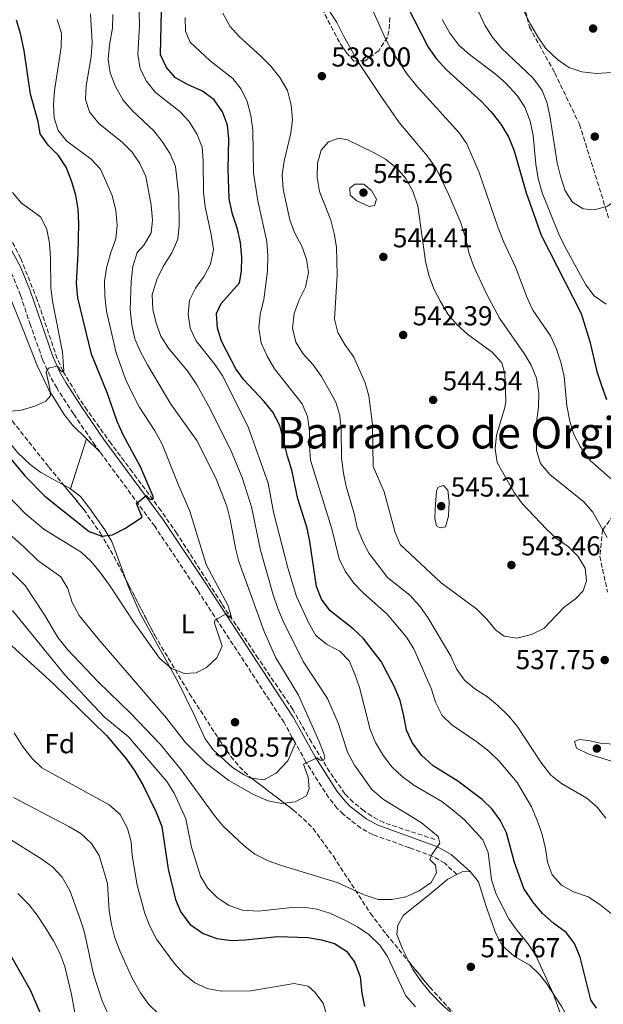
# Model space of a CAD drawing. Units: metres. Extents: x 576800 to 580245, y 4724231 to 4726583.
# Drawn here: x 577368 to 577581, y 4724428 to 4724788 of the extents above; entities that cross this region are included whole.
import ezdxf
from ezdxf.enums import TextEntityAlignment as Align

# ---------------------------------------------------------------- set-up
doc = ezdxf.new("R2010")
doc.units = ezdxf.units.M
doc.header["$MEASUREMENT"] = 0
doc.linetypes.add('DGN Style 3', pattern=[2.435890702152634, 1.739921930109024, -0.6959687720436097])
for name, color, linetype, lineweight in [('Barranco lineal', 142, 'DGN Style 3', 13), ('Camino', 7, 'DGN Style 3', 0), ('Cauce permanente', 151, 'Continuous', 13), ('Cota de punto acotado terreno', 7, 'Continuous', 0), ('Curva de nivel directora', 30, 'Continuous', 30), ('Curva de nivel intermedia', 30, 'Continuous', 0), ('Etiqueta de uso rústico', 92, 'Continuous', 0), ('Etiqueta de zona arbolada', 92, 'Continuous', 0), ('Línea de cambio de uso (parcela vista)', 92, 'Continuous', 0), ('Margen derecho', 7, 'Continuous', 0), ('Punto acotado terreno (símbolo)', 7, 'Continuous', 0), ('Senda', 7, 'DGN Style 3', 0), ('Texto de Área (paraje) menor', 7, 'Continuous', 0), ('Zona arbolada', 92, 'DGN Style 3', 0)]:
    doc.layers.add(name, color=color, linetype=linetype, lineweight=lineweight)
doc.styles.add('Style-Arial', font='arial.ttf')

# ---------------------------------------------------------------- blocks, each defined once
blk = doc.blocks.new('5PATER')
at = {"layer": 'Cauce permanente', "linetype": 'Continuous', "lineweight": 0}
h = blk.add_hatch(color=51, dxfattribs=at)
edge = h.paths.add_edge_path()
edge.add_ellipse((0, 0), major_axis=(-0.1095731443231308, -0.1110710700762829), ratio=0.9994222409660317, start_angle=0, end_angle=360)

msp = doc.modelspace()

# ---------------------------------------------------------------- linework, layer by layer
at = {"layer": 'Barranco lineal', "color": 142, "linetype": 'DGN Style 3', "lineweight": 13}
msp.add_polyline3d([(577519.5300000003, 4724487.99, 514.7700000000041), (577500.7999999998, 4724494.140000001, 512.279999999999), (577496.4199999999, 4724496.460000001, 512.0399999999936), (577493.6299999999, 4724498.49, 511.8999999999942), (577489.6799999997, 4724501.58, 511.5500000000029), (577486.6299999999, 4724504.710000001, 511.1999999999971), (577481.0499999998, 4724512.65, 510.2299999999959), (577474.4000000004, 4724523.560000001, 509.4900000000052), (577467.5899999999, 4724535.49, 508.9499999999971), (577464.79, 4724539.609999999, 508.6399999999995), (577454.9199999999, 4724554.189999999, 507.2400000000052), (577441.5700000003, 4724574.220000001, 504.570000000007), (577425.2199999997, 4724599.82, 501.6699999999983), (577419.3399999999, 4724608.230000001, 500.7200000000012), (577408.9500000002, 4724622.300000001, 499.570000000007), (577401.1200000001, 4724632.67, 497.9799999999959), (577392.4400000004, 4724644.869999999, 497.0299999999989), (577389.5099999999, 4724649.210000001, 496.4199999999983), (577383.4800000004, 4724659.230000001, 495.1000000000058), (577381.4199999999, 4724663.77, 494.6000000000058), (577374.1600000003, 4724685.220000001, 492.5800000000018), (577368.0800000001, 4724700.33, 491.3600000000006), (577364.2300000004, 4724707.99, 490.8300000000018)], dxfattribs=at)
at = {"layer": 'Camino', "color": 7, "linetype": 'DGN Style 3', "lineweight": 0}
for points in [[(577397.1299999983, 4724629.560000001, 498.4600000000065), (577395.359999998, 4724631.970000001, 498.2299999999959), (577387.3799999984, 4724643.590000001, 497.1199999999953), (577381.2600000007, 4724653.020000001, 495.7899999999936), (577378.8099999987, 4724657.34, 495.2700000000041), (577376.0899999985, 4724663.45, 494.6100000000007), (577371.6400000004, 4724676.000000001, 493.5599999999978), (577368.0300000006, 4724686.890000001, 492.3600000000006), (577364.4899999979, 4724695.600000001, 491.6900000000024)], [(577468.5399999978, 4724523.180000001, 509.7499999999999), (577464.3799999983, 4724530.700000001, 509.2500000000001), (577451.1000000011, 4724551.03, 507.5200000000041), (577432.7899999983, 4724579.01, 503.7599999999948), (577417.0700000006, 4724602.49, 501.1399999999995), (577397.1299999983, 4724629.560000001, 498.4600000000065)], [(577527.5300000008, 4724475.160000001, 517.2899999999936), (577523.1000000008, 4724479.33, 516.3200000000071), (577518.8599999984, 4724481.779999999, 515.529999999999), (577510.1900000004, 4724484.990000002, 514.2500000000001), (577496.8099999983, 4724489.75, 512.9100000000036), (577492.480000001, 4724492.170000001, 512.3999999999943), (577485.9799999989, 4724497.190000001, 511.5599999999978), (577483.8099999985, 4724499.37, 511.2700000000041), (577480.6799999992, 4724503.279999999, 511.0200000000041), (577472.36, 4724516.270000001, 510.2200000000012), (577468.5399999978, 4724523.180000001, 509.7499999999999)]]:
    msp.add_polyline3d(points, dxfattribs=at)
at = {"layer": 'Curva de nivel directora', "color": 30, "linetype": 'Continuous', "lineweight": 30, "flags": 128}
for points, elevation in [([(577504.4399999992, 4724802.49), (577517.0999999993, 4724777.529999999), (577519.9699999993, 4724773.439999999), (577523.7800000003, 4724769.32), (577536.5299999998, 4724757.699999999), (577539.9999999988, 4724754.100000001), (577543.5899999985, 4724749.470000002), (577546.4899999998, 4724744.570000002), (577548.4900000002, 4724739.699999999), (577552.9200000003, 4724724.33), (577558.4199999989, 4724708.910000003), (577572.9400000009, 4724680.189999999), (577576.1399999994, 4724670.050000001), (577578.739999999, 4724659.029999999), (577580.2499999999, 4724654.270000001), (577582.2699999983, 4724648.840000002)], 525.0000000000001), ([(577478.0899999987, 4724575.850000001), (577476.2600000004, 4724580.500000001), (577473.8499999986, 4724596.84), (577472.8000000003, 4724601.720000002), (577469.4199999984, 4724612.510000001), (577467.219999999, 4724623.01), (577465.6099999996, 4724628.07), (577462.8600000005, 4724639.300000002), (577460.2400000008, 4724644.160000001), (577457.1299999994, 4724648.080000001), (577449.6799999997, 4724655.970000002), (577446.729999999, 4724660.000000002), (577441.480000001, 4724670.100000001), (577439.999999999, 4724674.87), (577439.6700000004, 4724680.279999999), (577441.4099999993, 4724683.86), (577448.03, 4724691.480000002), (577448.8399999992, 4724695.7), (577448.8799999993, 4724700.860000002), (577448.4399999991, 4724706.180000001), (577447.3499999982, 4724711.060000002), (577445.54, 4724716.529999999), (577444.3199999996, 4724722.170000001), (577443.9199999995, 4724733.119999999), (577444.1499999998, 4724744.070000002), (577443.7499999997, 4724749.050000002), (577441.91, 4724753.890000001), (577438.7999999986, 4724758.310000001), (577434.5899999999, 4724761.470000003), (577429.259999999, 4724763.87), (577424.7399999994, 4724766.4), (577421.3799999999, 4724770.100000001), (577419.2299999996, 4724774.760000001), (577419.6099999996, 4724790.99)], 525.0000000000001), ([(577362.9500000001, 4724628.890000001), (577369.7800000008, 4724620.79), (577376.9299999989, 4724613.470000002), (577393.1099999994, 4724600.61), (577397.8099999999, 4724598.880000001), (577401.7100000003, 4724599.380000002), (577406.1499999994, 4724601.680000002), (577412.4599999993, 4724605.810000002), (577410.3799999984, 4724610.83), (577413.9999999994, 4724613.7), (577414.8499999987, 4724612.75), (577415.6299999988, 4724612.2), (577416.5000000005, 4724612.510000001), (577416.5799999988, 4724613.289999999), (577411.8600000005, 4724624.25), (577405.6299999986, 4724635.609999999), (577403.389999999, 4724640.700000001), (577399.8499999985, 4724651.020000001), (577393.9599999987, 4724665.400000002), (577388.980000001, 4724685.980000001), (577388.5299999994, 4724691.350000001), (577389.1599999998, 4724702.080000001), (577389.39, 4724713.109999999), (577389.1100000006, 4724718.430000001), (577388.1999999987, 4724723.440000001), (577386.6699999998, 4724728.760000001), (577384.7499999999, 4724733.78), (577381.9499999991, 4724737.930000002), (577378.0800000001, 4724741.800000001), (577375.2599999993, 4724745.939999999), (577374.459999999, 4724750.430000001), (577371.6899999996, 4724760.450000001), (577369.3499999995, 4724776.420000001), (577368.0199999994, 4724782.539999999), (577366.5599999998, 4724787.470000002)], 500.0000000000003), ([(577578.6299999994, 4724426.28), (577576.4700000002, 4724429.420000001), (577572.6599999992, 4724444.930000001), (577570.5, 4724449.95), (577567.5099999993, 4724453.970000002), (577563.0099999999, 4724457.250000001), (577558.839999999, 4724460.980000001), (577555.2699999996, 4724465.230000001), (577552.0199999996, 4724470.100000001), (577548.6399999999, 4724479.560000002), (577545.7399999987, 4724490.470000003), (577543.4199999986, 4724495.020000001), (577540.4999999994, 4724499.08), (577536.8499999995, 4724502.550000001), (577527.8799999995, 4724509.310000001), (577518.8299999994, 4724514.890000002), (577514.6399999984, 4724518.83), (577511.2299999997, 4724523.390000002), (577509.150000001, 4724527.940000001), (577508.2199999989, 4724533.180000001), (577506.7900000006, 4724538.75), (577504.7900000003, 4724543.760000001), (577499.8399999993, 4724553.03), (577493.3300000004, 4724561.52), (577489.6699999992, 4724564.920000002), (577481.1899999989, 4724571.609999999), (577478.0899999987, 4724575.850000001)], 525.0000000000003), ([(577353.5099999986, 4724568.940000001), (577380.1299999997, 4724544.890000002), (577399.3999999992, 4724525.990000002), (577406.7399999995, 4724517.380000002), (577409.8599999998, 4724512.92), (577412.8899999985, 4724507.760000002), (577417.5599999999, 4724498.020000001), (577419.6799999991, 4724492.7), (577421.9999999991, 4724477.119999999), (577424.659999999, 4724466.08), (577426.6699999984, 4724461.37), (577430.0799999993, 4724456.970000002), (577434.7499999986, 4724453.650000002), (577439.7399999998, 4724451.740000002), (577445.2099999991, 4724451.080000003), (577450.2099999993, 4724451.260000001), (577462.1200000006, 4724452.539999999), (577473.0599999996, 4724452.15), (577478.0599999996, 4724451.340000001), (577482.8699999999, 4724449.970000001), (577487.2100000004, 4724447.109999999), (577490.2500000005, 4724443.050000001), (577492.1599999992, 4724437.770000001), (577492.7999999984, 4724431.850000001), (577493.7500000006, 4724426.939999999)], 525.0000000000003), ([(577318.0199999984, 4724508.460000001), (577321.9500000001, 4724500.74), (577324.6300000001, 4724496.520000001), (577331.5599999991, 4724486.76), (577337.9699999996, 4724478.789999999), (577353.1100000008, 4724462.17), (577362.7800000003, 4724448.5), (577371.5399999998, 4724433.039999999), (577378.376044498, 4724417.166155792)], 550.0000000000005)]:
    msp.add_lwpolyline(points, dxfattribs=dict(at, elevation=elevation))
at = {"layer": 'Curva de nivel intermedia', "color": 30, "linetype": 'Continuous', "lineweight": 0, "flags": 128}
for points, elevation in [([(577549.4900000015, 4724795.890000001), (577554.5300000019, 4724785.999999999), (577557.1600000005, 4724781.37), (577560.0100000004, 4724777.269999999), (577564.2999999997, 4724773.109999998), (577568.5100000007, 4724770.189999999)], 510), ([(577568.5100000007, 4724770.189999999), (577573.2400000005, 4724768.59), (577578.6300000016, 4724768.01), (577584.1400000014, 4724768.289999999), (577589.1500000004, 4724769.109999999), (577593.9300000014, 4724771.199999999), (577597.3899999993, 4724774.609999998), (577599.3000000003, 4724779.220000001), (577600.9600000011, 4724794.460000001)], 510), ([(577479.2700000011, 4724517.92), (577478.9699999995, 4724519.399999999), (577477.0400000004, 4724524.029999999), (577469.6200000019, 4724540.720000002), (577461.3899999997, 4724554.359999998), (577457.1100000015, 4724563.949999999), (577447.9000000004, 4724589.600000001), (577446.6100000006, 4724594.429999998), (577444.6400000014, 4724604.949999999), (577443.4200000011, 4724609.8), (577439.6100000001, 4724619.849999999), (577432.4500000008, 4724633.869999998), (577422.9700000014, 4724647.130000002), (577414.4300000007, 4724661.460000001), (577411.7999999999, 4724666.41), (577409.8399999996, 4724670.999999999), (577408.6799999997, 4724675.980000001), (577408.1500000021, 4724681.649999999), (577408.520000001, 4724691.909999999), (577409.110000001, 4724697.470000001), (577410.6300000009, 4724702.550000001), (577413.2300000004, 4724705.349999999), (577415.7300000016, 4724709.679999999), (577416.2600000014, 4724714.319999998), (577415.8300000001, 4724719.88), (577413.8899999998, 4724730.329999999), (577411.620000001, 4724734.999999999), (577408.8300000017, 4724739.160000001), (577405.3300000014, 4724742.730000001), (577396.7000000012, 4724749.720000001), (577393.2100000001, 4724753.890000001), (577391.7500000005, 4724758.509999998), (577392.060000001, 4724763.499999999), (577393.8899999994, 4724774.060000001), (577394.2400000005, 4724779.460000001), (577393.5600000009, 4724789.749999999)], 510), ([(577453.7000000007, 4724482.570000002), (577458.5800000001, 4724480.230000001), (577463.75, 4724478.349999999), (577483.7900000006, 4724472.3), (577493.6100000021, 4724467.779999998), (577498.7700000008, 4724466.109999998), (577503.770000001, 4724466.050000001), (577508.9100000019, 4724467.029999999), (577513.8100000013, 4724469.17), (577518.1200000008, 4724472.24), (577520.1000000011, 4724475.749999999), (577519.7300000001, 4724478.639999999), (577517.7100000017, 4724480.689999999), (577518.350000001, 4724482.48), (577521.2700000001, 4724486.609999999), (577520.7400000005, 4724489.039999999), (577514.5500000012, 4724494.25), (577500.7199999999, 4724502.619999998), (577496.52, 4724506.259999999), (577490.150000002, 4724515.180000001), (577487.5999999995, 4724519.939999999), (577484.3200000004, 4724530.259999998), (577480.2700000004, 4724539.489999999), (577471.4200000011, 4724552.99), (577464.0000000005, 4724567.77), (577462.0900000016, 4724572.390000001), (577460.3500000003, 4724577.359999998), (577455.7999999995, 4724593.710000001), (577452.4600000001, 4724609.609999999), (577449.0899999995, 4724620.350000001), (577445.0900000007, 4724629.919999998), (577437.5200000001, 4724645.140000001), (577432.5100000012, 4724654.15), (577429.3100000003, 4724658.940000001), (577422.0999999996, 4724667.529999999), (577419.3200000013, 4724672.009999999), (577417.5800000001, 4724676.689999999), (577416.4100000011, 4724681.66), (577416.200000001, 4724687.119999999), (577418.0400000005, 4724692.970000001), (577420.420000001, 4724697.81), (577423.3500000014, 4724702.4), (577425.4900000005, 4724707.390000001), (577426.0700000017, 4724712.359999998), (577425.9199999997, 4724723.179999999), (577424.65, 4724733.91), (577422.7500000001, 4724738.539999999), (577419.86, 4724743.09), (577416.8100000012, 4724747.06), (577408.8300000017, 4724754.429999999), (577405.5900000005, 4724758.229999999), (577402.780000001, 4724763.23), (577400.860000001, 4724768.17), (577400.100000001, 4724773.12), (577400.6100000006, 4724778.380000002), (577401.67, 4724784.51), (577401.7300000004, 4724789.510000001)], 515.0000000000001), ([(577566.5000000013, 4724421.210000001), (577562.7199999995, 4724431.689999999), (577556.2400000017, 4724445.810000001), (577553.4600000012, 4724449.959999999), (577549.570000002, 4724454.689999999), (577546.6999999998, 4724458.779999999), (577541.920000001, 4724467.99), (577540.2300000011, 4724473.21), (577539.050000001, 4724483.230000001), (577537.0700000006, 4724487.819999999), (577530.2700000012, 4724495.269999999), (577526.0100000009, 4724498.800000001), (577522.0700000003, 4724501.880000001), (577511.8300000011, 4724507.8), (577507.5500000007, 4724511.039999999), (577503.8400000002, 4724514.390000001), (577500.6900000009, 4724518.600000001), (577497.7600000005, 4724523.430000001), (577495.8000000003, 4724528.159999999), (577491.9700000014, 4724543.52), (577490.2800000017, 4724548.459999999), (577488.2000000007, 4724553.24), (577484.7600000007, 4724556.869999998), (577479.8700000001, 4724559.32), (577476.03, 4724562.53), (577473.4100000005, 4724567.039999999), (577468.9800000003, 4724576.8), (577465.7100000002, 4724587.220000001), (577460.5, 4724607.679999999), (577458.5199999998, 4724618.230000001), (577451.3700000015, 4724638.42), (577441.9500000003, 4724657.330000001), (577439.200000001, 4724661.510000001), (577432.1, 4724670.369999998), (577429.9899999999, 4724674.899999999), (577429.3500000006, 4724680.050000002), (577429.82, 4724685.140000001), (577431.9900000005, 4724689.460000002), (577435.1500000008, 4724693.9), (577437.470000001, 4724698.310000001), (577438.5300000005, 4724703.579999999), (577437.7600000015, 4724709.06), (577435.5199999998, 4724719.209999999), (577434.9100000017, 4724724.520000001), (577434.7999999999, 4724735.98), (577434.4400000002, 4724740.980000001), (577432.6400000007, 4724745.640000001), (577429.6500000001, 4724750.399999999), (577426.2100000002, 4724754.029999999), (577417.360000001, 4724760.96), (577414.0300000006, 4724765.199999998), (577411.7700000008, 4724769.66), (577410.8800000013, 4724775.009999999), (577411.5000000005, 4724785.319999999), (577411.410000001, 4724790.319999999)], 520), ([(577447.9000000004, 4724781.550000001), (577444.57, 4724785.259999999), (577441.9300000002, 4724790.029999999)], 535), ([(577481.0400000013, 4724790.789999999), (577483.6699999999, 4724786.54), (577486.0700000006, 4724781.689999999), (577491.5600000002, 4724772.029999999), (577500.3100000009, 4724758.759999999), (577506.4900000012, 4724750.07), (577516.7100000004, 4724737.810000001), (577519.9300000013, 4724733.210000001), (577524.5800000004, 4724723.65), (577528.9800000016, 4724713.36), (577530.7899999998, 4724707.49), (577532.0100000004, 4724702.079999999), (577533.7000000001, 4724697.380000001), (577538.2500000009, 4724687.650000001), (577543.1200000013, 4724678.55), (577552.1, 4724665.659999999), (577554.7000000017, 4724661.390000001), (577556.6300000007, 4724656.539999999), (577557.5600000005, 4724651.000000001), (577557.3400000016, 4724646.01), (577556.6399999997, 4724640.569999999), (577556.6399999997, 4724630.130000001), (577558.1300000006, 4724625.37), (577561.5100000001, 4724621.34), (577573.9600000001, 4724611.4), (577577.2300000001, 4724607.609999999), (577582.4800000006, 4724598.359999999)], 535), ([(577496.8700000009, 4724790.960000001), (577501.4100000006, 4724780.609999999), (577503.7300000007, 4724776.180000001), (577509.4200000014, 4724767.76), (577512.8900000005, 4724763.350000001), (577528.4100000015, 4724746.329999999), (577531.2300000001, 4724742.199999998), (577535.7400000007, 4724731.809999999), (577542.6100000016, 4724711.599999999), (577544.7300000006, 4724706.34), (577549.1200000005, 4724696.970000001), (577553.2000000019, 4724685.95), (577555.3800000013, 4724681.449999998), (577561.7900000018, 4724672.13), (577563.9000000019, 4724667.599999999), (577565.52, 4724662.489999999), (577566.7500000016, 4724657.220000001), (577567.7100000005, 4724646.480000001), (577568.8600000016, 4724640.88), (577570.3100000002, 4724636.019999999), (577572.6200000012, 4724631.579999999), (577576.2700000012, 4724626.51), (577584.3600000005, 4724619.5)], 530.0000000000001), ([(577535.4500000002, 4724790.599999999), (577537.7600000014, 4724785.659999999), (577540.41, 4724781.41), (577543.9300000004, 4724777.199999999), (577555.4700000007, 4724766.3), (577558.7200000007, 4724761.74), (577560.5300000011, 4724757.08), (577561.7200000002, 4724751.760000001), (577564.2500000005, 4724735.31), (577565.490000001, 4724730.42), (577567.1600000006, 4724725.09), (577569.8499999996, 4724720.869999998), (577573.6900000018, 4724718.55), (577577.8300000014, 4724718.13), (577582.6100000002, 4724719.429999999), (577586.7099999995, 4724722.289999999), (577589.5400000016, 4724726.429999999), (577593.5200000001, 4724736.65), (577595.7500000009, 4724741.119999998), (577606.2600000007, 4724759.869999999), (577617.7699999998, 4724786.460000002), (577619.37, 4724791.689999999)], 515.0000000000001), ([(577402.9599999997, 4724665.859999998), (577399.4500000007, 4724681.12), (577398.8100000012, 4724686.71), (577398.7599999999, 4724691.949999999), (577399.4700000007, 4724696.9), (577401.1000000001, 4724702.57), (577402.9300000007, 4724707.570000002), (577403.370000001, 4724712.550000001), (577402.8700000005, 4724717.929999999), (577401.5400000005, 4724723.359999998), (577397.230000001, 4724732.949999999), (577393.8300000012, 4724736.609999998), (577384.940000002, 4724743.189999999), (577381.7900000004, 4724747.070000002), (577380.38, 4724751.749999999), (577380.1000000006, 4724756.74), (577380.4000000001, 4724761.749999999), (577382.9000000014, 4724777.539999999), (577383.0399999998, 4724782.539999999), (577381.4000000014, 4724787.720000001)], 505), ([(577525.7500000016, 4724529.859999998), (577522.1300000007, 4724533.32), (577519.7800000015, 4724538.189999999), (577518.2400000015, 4724542.970000001), (577511.8500000011, 4724557.720000001), (577509.0999999996, 4724561.890000001), (577502.060000001, 4724570.3), (577493.3700000006, 4724578.02), (577489.8900000005, 4724581.609999999), (577486.6900000019, 4724586.039999999), (577484.5500000007, 4724590.559999999), (577481.7900000003, 4724601.480000001), (577474.070000002, 4724626.640000001), (577473.6299999995, 4724631.689999999), (577473.6500000019, 4724637.27), (577472.9099999998, 4724642.59), (577471.0000000009, 4724647.220000001), (577460.9000000001, 4724659.960000002), (577458.1900000012, 4724664.67), (577456.0300000019, 4724669.529999998), (577455.2100000016, 4724674.929999998), (577455.7000000011, 4724679.91), (577456.9200000016, 4724685.4), (577458.380000001, 4724695.669999998), (577458.4300000003, 4724701.27), (577458.0700000004, 4724706.59), (577454.8200000004, 4724721.440000001), (577453.2300000013, 4724731.489999999), (577452.9500000018, 4724747.199999998), (577452.1900000018, 4724752.619999998), (577450.8999999999, 4724757.71), (577448.6600000003, 4724762.179999999), (577445.6500000019, 4724766.180000001), (577437.4000000017, 4724772.560000001), (577430.000000001, 4724779.430000001), (577428.3800000005, 4724783.429999999), (577428.1700000004, 4724788.429999999)], 530.0000000000001), ([(577522.170000001, 4724787.67), (577525.0099999997, 4724782.710000001), (577528.2800000019, 4724778.319999998), (577532.2200000003, 4724774.859999998), (577541.6000000014, 4724767.82), (577545.3699999999, 4724764.53), (577549.61, 4724759.859999998), (577552.3500000003, 4724755.689999999), (577554.4, 4724750.48), (577555.4999999999, 4724745.320000002), (577556.4000000005, 4724734.869999999), (577557.3100000002, 4724729.55), (577558.6800000004, 4724724.300000001), (577564.8400000005, 4724709.24), (577566.9800000018, 4724704.720000001), (577574.6600000019, 4724690.749999999), (577577.7900000013, 4724686.689999999), (577582.1000000006, 4724683.640000001)], 520), ([(577581.9700000009, 4724495.83), (577578.7900000003, 4724499.84), (577575.0199999996, 4724503.119999999), (577565.8600000021, 4724508.449999999), (577561.860000001, 4724511.449999999), (577558.5100000005, 4724515.849999998), (577549.6500000003, 4724529.359999999), (577546.4200000004, 4724533.180000001), (577542.5800000003, 4724536.91), (577538.7400000005, 4724540.109999998), (577534.1800000005, 4724543.07), (577530.2900000013, 4724546.220000001), (577527.4200000013, 4724550.319999999), (577525.3100000013, 4724555.029999998), (577516.9100000015, 4724569.15), (577514.0300000004, 4724573.23), (577510.3500000013, 4724577.32), (577502.1399999993, 4724583.789999999), (577495.4699999995, 4724592.52), (577493.1900000018, 4724596.960000001), (577491.1199999999, 4724602.01), (577490.0200000001, 4724607.100000001), (577487.1100000021, 4724616.970000001), (577486.0599999994, 4724621.859999998), (577485.3799999999, 4724627.34), (577485.2900000005, 4724637.939999999), (577484.7899999998, 4724642.920000001), (577483.3500000003, 4724647.829999999), (577478.0599999996, 4724657.149999999), (577474.9600000017, 4724661.470000001), (577471.3099999994, 4724665.489999999), (577468.7300000022, 4724669.759999998), (577467.4, 4724674.91), (577468.0500000005, 4724680.21), (577469.880000001, 4724685.279999999), (577472.2500000005, 4724689.88), (577473.300000001, 4724695.190000001), (577472.5499999999, 4724700.13), (577470.8199999998, 4724704.810000001), (577468.2400000005, 4724709.849999999), (577466.4400000012, 4724714.52), (577464.0400000006, 4724725.680000001), (577463.6800000007, 4724730.92), (577464.3700000015, 4724735.869999998), (577466.9100000005, 4724746.15), (577467.4900000017, 4724751.119999999), (577466.990000001, 4724756.439999999), (577465.6299999999, 4724761.779999998), (577462.8300000014, 4724766.449999998), (577459.4800000008, 4724770.599999999), (577456.0200000008, 4724774.210000001), (577447.9000000004, 4724781.550000001)], 535), ([(577549.5099999994, 4724561.54), (577544.9000000005, 4724562.269999999), (577541.6300000004, 4724564.640000001), (577538.5200000014, 4724568.560000001), (577534.7999999997, 4724572.220000001), (577521.8700000015, 4724581.819999999), (577506.8700000012, 4724595.83), (577505.0200000004, 4724600.15), (577500.9700000002, 4724615.109999998), (577496.9300000012, 4724624.310000001), (577496.6800000009, 4724639.699999999), (577495.4100000013, 4724650.109999998), (577494.0800000014, 4724654.930000001), (577489.8800000015, 4724664.220000001), (577486.6200000005, 4724668.859999999), (577483.9900000019, 4724673.33), (577482.7600000004, 4724678.189999999), (577483.8100000008, 4724694.300000001), (577483.5700000017, 4724704.539999997), (577482.7400000001, 4724709.470000001), (577481.4400000015, 4724714.300000001), (577477.3700000012, 4724724.84), (577476.4600000015, 4724729.930000001), (577476.6500000014, 4724735.17), (577477.9700000002, 4724739.99), (577480.61, 4724742.960000001), (577484.3800000007, 4724744.349999999), (577487.5800000015, 4724743.699999998), (577497.0900000001, 4724739.100000001), (577501.4500000008, 4724736.65), (577505.5800000015, 4724733.34), (577508.8800000006, 4724729.59), (577511.4700000011, 4724724.939999999), (577513.3100000006, 4724719.599999999), (577516.1200000005, 4724699.31), (577517.2500000013, 4724694.289999999), (577519.1900000015, 4724689.26), (577521.5499999997, 4724684.600000001), (577524.3900000005, 4724679.869999998), (577527.6100000015, 4724676.050000001), (577531.5900000001, 4724672.59), (577540.4900000005, 4724666.079999999), (577543.9800000018, 4724662.230000001), (577545.0500000003, 4724658.31), (577545.4200000013, 4724648.140000001), (577545.0500000003, 4724645.88), (577542.0100000004, 4724635.810000001), (577541.5900000002, 4724630.73), (577542.2400000006, 4724625.75), (577548.5199999993, 4724614.8), (577551.4500000018, 4724610.749999999), (577560.320000001, 4724601.429999999), (577563.9800000022, 4724597.970000001), (577568.2600000004, 4724595.039999999), (577571.820000001, 4724591.529999999), (577574.4699999997, 4724587.099999999), (577574.9800000016, 4724582.56), (577573.7099999997, 4724578.82), (577570.9500000015, 4724575.939999999), (577566.7899999997, 4724572.84), (577559.3100000008, 4724565.149999999), (577554.8700000016, 4724562.859999998), (577549.5099999994, 4724561.54)], 540.0000000000001), ([(577495.4699999995, 4724719.319999999), (577491.0300000004, 4724721.390000001), (577488.5400000004, 4724723.51), (577488.4800000001, 4724726.02), (577490.2100000001, 4724727.490000002), (577493.4900000013, 4724727.470000001), (577496.3700000002, 4724725.180000001), (577498.2300000021, 4724722.039999999), (577497.4299999997, 4724719.699999999), (577495.4699999995, 4724719.319999999)], 545), ([(577363.1700000013, 4724644.369999999), (577368.2600000009, 4724644.880000001), (577373.2000000007, 4724646.329999999), (577377.280000002, 4724648.180000001), (577378.9299999994, 4724650.130000001), (577378.7200000016, 4724652.789999999), (577377.4200000007, 4724658.819999999), (577378.2200000008, 4724660.300000001), (577381.3500000001, 4724660.980000001), (577382.0499999997, 4724660.67), (577382.5100000001, 4724659.57), (577383.2099999997, 4724658.940000001), (577383.9200000005, 4724659.32), (577383.3400000016, 4724666.130000001), (577379.7100000016, 4724684.720000001), (577379.1200000015, 4724689.740000002), (577379.0299999999, 4724700.420000001), (577378.67, 4724705.890000001), (577377.6900000012, 4724710.98), (577375.4500000014, 4724715.470000001), (577368.2899999999, 4724720.66), (577365.0500000011, 4724724.470000001)], 495), ([(577363.3500000001, 4724613.749999999), (577369.7600000006, 4724607.17), (577376.5100000009, 4724601.449999999), (577390.1400000011, 4724593), (577393.8200000002, 4724589.609999999), (577397.3099999992, 4724585.460000001), (577400.5700000004, 4724580.890000001), (577409.4100000005, 4724567.409999999), (577418.8699999999, 4724554.249999999), (577423.1800000014, 4724550.470000001), (577428.0200000006, 4724548.640000001), (577432.2400000007, 4724548.92), (577436.0100000014, 4724550.849999999), (577439.7900000011, 4724554.350000001), (577441.7699999993, 4724558.640000001), (577438.9300000005, 4724567.029999999), (577439.02, 4724568.199999998), (577443.2600000001, 4724570.519999999), (577443.6400000001, 4724569.890000001), (577444.6500000004, 4724569.099999999), (577445.2000000002, 4724569.099999999), (577443.9800000021, 4724573.410000001), (577435.940000002, 4724588.55), (577429.980000001, 4724607.989999999), (577425.5000000016, 4724618.11), (577419.850000001, 4724632.429999999), (577417.0999999995, 4724637.349999998), (577411.4199999999, 4724646.11), (577409.1, 4724650.649999999), (577406.430000001, 4724656.24), (577402.9599999997, 4724665.859999998)], 505), ([(577522.6500000015, 4724617.320000002), (577520.6900000012, 4724616.78), (577520.1400000014, 4724615.300000001), (577519.6200000006, 4724608.730000001), (577519.52, 4724605.289999999), (577520.1300000002, 4724602.630000001), (577521.4600000002, 4724601.84), (577523.4100000014, 4724602.300000001), (577524.5300000013, 4724606.119999998), (577524.7200000013, 4724611.279999999), (577524.280000001, 4724615.66), (577522.6500000015, 4724617.320000002)], 545), ([(577362.5900000002, 4724600.869999997), (577369.3800000007, 4724594.770000001), (577374.3899999997, 4724589.929999999), (577382.8000000007, 4724584.01), (577385.3700000012, 4724579.720000001), (577386.8799999999, 4724574.56), (577389.4900000006, 4724569.84), (577396.3800000016, 4724561.359999998), (577421.4400000003, 4724532.319999999), (577428.2400000019, 4724523.58), (577435.9800000001, 4724515.789999999), (577444.180000001, 4724509.529999999), (577453.1799999998, 4724504.410000001), (577458.5199999998, 4724502.17), (577463.5199999998, 4724501.119999998), (577468.4800000018, 4724501.710000001), (577472.6100000002, 4724503.960000002), (577473.5600000002, 4724506.529999999), (577473.2000000003, 4724510.759999999), (577471.4300000002, 4724515.54), (577476.4500000003, 4724517.859999999), (577477.6200000015, 4724516.99), (577478.7900000005, 4724516.82), (577479.2700000011, 4724517.92)], 510), ([(577362.2500000005, 4724588.09), (577369.7600000006, 4724580.82), (577376.5800000002, 4724570.449999999), (577381.7600000014, 4724561.73), (577385.2599999994, 4724557.42), (577396.3600000015, 4724545.609999999), (577408.4800000007, 4724533.88), (577419.1900000017, 4724522.739999999), (577426.8099999991, 4724513.499999999), (577438.7699999998, 4724496.909999999), (577442.0500000009, 4724493.019999998), (577449.7800000003, 4724485.67), (577453.7000000007, 4724482.570000002)], 515.0000000000001), ([(577365.1400000005, 4724571.720000001), (577384.22, 4724548.130000001), (577398.5800000011, 4724532.82), (577407.4600000015, 4724525.449999998), (577421.5099999995, 4724509.17), (577424.1400000004, 4724504.86), (577428.47, 4724495.49), (577430.4900000005, 4724485.17), (577433.8800000013, 4724474.600000001), (577436.4299999994, 4724470.310000001), (577440.0100000001, 4724466.640000001), (577444.2500000002, 4724463.829999999), (577449.2000000012, 4724462.17), (577454.900000001, 4724461.84), (577466.1799999997, 4724463.050000001), (577471.3400000007, 4724463.25), (577476.3400000008, 4724462.519999999), (577481.1300000009, 4724461.07), (577486.6400000005, 4724458.539999999), (577491.2400000005, 4724456.01), (577495.38, 4724453.209999999), (577499.3300000018, 4724449.380000001), (577502.2000000018, 4724445.220000001), (577508.9100000019, 4724430.789999999), (577512.400000001, 4724426.77)], 520), ([(577365.7100000004, 4724526.92), (577368.8100000006, 4724522.050000001), (577372.2199999995, 4724517.649999999), (577375.8700000016, 4724514.21), (577400.3899999993, 4724500.609999998), (577404.4700000008, 4724497.100000001), (577407.0800000015, 4724491.960000001), (577408.4600000005, 4724487.109999998), (577408.9000000008, 4724482.079999999), (577410.7100000014, 4724471.25), (577413.4600000007, 4724460.909999999), (577415.3499999995, 4724456.279999998), (577417.7600000012, 4724451.600000001), (577424.2099999996, 4724442.8), (577427.8600000021, 4724438.759999999), (577431.7500000012, 4724435.609999999), (577436.3199999998, 4724433.569999999), (577441.3400000001, 4724432.59), (577452.2200000009, 4724432.659999999), (577468.0400000016, 4724435.369999998), (577473.1900000013, 4724434.4), (577475.6800000013, 4724432.189999999), (577478.6699999998, 4724428.189999999), (577480.1200000005, 4724423.130000001)], 530.0000000000001), ([(577615.3199999998, 4724426.460000001), (577606.4100000004, 4724432.659999999), (577598.1300000013, 4724439.529999998), (577594.6600000003, 4724443.140000001), (577590.6300000001, 4724452.789999999), (577587.9700000002, 4724457.029999999), (577584.0800000011, 4724460.809999999), (577579.8299999996, 4724464.279999998), (577575.6100000018, 4724466.969999999), (577570.2400000007, 4724468.88), (577565.8399999996, 4724471.25), (577562.3500000006, 4724475.029999999), (577560.690000002, 4724479.739999998), (577559.9900000002, 4724484.689999999), (577558.7899999999, 4724489.769999998), (577557.0800000001, 4724494.71), (577554.8, 4724499.88), (577549.5600000009, 4724508.850000001), (577542.8900000011, 4724516.74), (577539.2900000003, 4724520.260000001), (577534.8600000001, 4724523.699999998), (577525.7500000016, 4724529.859999998)], 530.0000000000001), ([(577585.6700000003, 4724516.109999999), (577575.7400000015, 4724519.21), (577571.2399999999, 4724521.369999999), (577570.6100000017, 4724523.779999998), (577572.2600000014, 4724524.55), (577575.7000000012, 4724524.220000001), (577580.6200000009, 4724523.01), (577585.6100000021, 4724522.819999999)], 540.0000000000001), ([(577365.400000002, 4724503.359999998), (577385.74, 4724492.789999999), (577390.0200000004, 4724490.210000001), (577394.0100000001, 4724486.480000001), (577396.8100000008, 4724482.079999999), (577399.8300000007, 4724471.939999998), (577400.3899999993, 4724461.88)], 535), ([(577361.79, 4724489.509999999), (577375.8499999993, 4724480.850000001), (577379.9000000017, 4724477.850000001), (577383.2800000012, 4724474.180000001), (577386.0199999993, 4724469.289999999), (577389.6300000014, 4724459.649999999), (577391.2400000007, 4724454.470000001), (577394.740000001, 4724438.73), (577397.8800000014, 4724429.009999999), (577402.2699999991, 4724419.289999999), (577403.6067177367, 4724417.166155792)], 540.0000000000001), ([(577367.1000000008, 4724468.259999999), (577371.0599999992, 4724464.249999999), (577374.1200000015, 4724460.289999999), (577376.900000002, 4724456.050000001), (577380.1200000007, 4724450.890000001), (577382.3700000015, 4724446.42), (577384.1700000009, 4724441.570000002), (577386.7000000011, 4724431.279999998), (577389.2148955119, 4724417.166155792)], 545), ([(577400.3899999993, 4724461.88), (577401.2800000012, 4724456.96), (577402.5199999994, 4724452.019999998), (577404.2899999997, 4724447.329999999), (577408.7100000009, 4724437.480000001), (577411.9299999997, 4724431.929999998), (577414.88, 4724427.679999999), (577418.5099999999, 4724424.26), (577423.280000002, 4724421.220000001), (577427.9800000004, 4724419.519999999), (577433.9000000014, 4724418.169999998), (577438.8900000004, 4724417.960000001), (577455.0300000006, 4724420.539999999), (577460.1800000004, 4724419.720000001), (577464.8899999999, 4724418.039999999), (577465.9402413304, 4724417.166155792)], 535)]:
    msp.add_lwpolyline(points, dxfattribs=dict(at, elevation=elevation))
at = {"layer": 'Línea de cambio de uso (parcela vista)', "color": 92, "linetype": 'Continuous', "lineweight": 0, "extrusion": (0.01815254156343908, 0.05599337270103484, 0.9982661105378419), "elevation": 275526.145450903, "flags": 128}
msp.add_lwpolyline([(907779.180799843, -4664287.103766186), (907779.1807998433, -4664267.906425226)], dxfattribs=at)
at = {"layer": 'Línea de cambio de uso (parcela vista)', "color": 92, "linetype": 'Continuous', "lineweight": 0, "extrusion": (-0.08256510547844766, 0.0799070738930001, 0.993376999380996), "elevation": 330353.6271256812, "flags": 128}
msp.add_lwpolyline([(-3796567.043083485, -2851753.329567174), (-3796567.043083485, -2851746.367024537)], dxfattribs=at)
at = {"layer": 'Línea de cambio de uso (parcela vista)', "color": 92, "linetype": 'Continuous', "lineweight": 0, "extrusion": (0.06006999927912269, 0.1597017453286012, 0.9853359567810386), "elevation": 789704.5109088373, "flags": 128}
msp.add_lwpolyline([(1122916.128046683, -4557499.199742323), (1122916.502693794, -4557499.316958115), (1122918.959479274, -4557499.670949806)], dxfattribs=at)
at = {"layer": 'Línea de cambio de uso (parcela vista)', "color": 92, "linetype": 'Continuous', "lineweight": 0, "extrusion": (-0.01367561409342937, 0.08973566523049689, 0.995871722645446), "elevation": 416571.0322023541, "flags": 128}
msp.add_lwpolyline([(-1282721.838252336, -4564569.762174117), (-1282723.890855786, -4564570.423172664), (-1282726.790899482, -4564570.202839815)], dxfattribs=at)
at = {"layer": 'Línea de cambio de uso (parcela vista)', "color": 92, "linetype": 'Continuous', "lineweight": 0}
for points in [[(577352.0328000002, 4724659.922700001, 493.5941000000021), (577348.3300000001, 4724667.24, 492.6100000000006), (577338.8700000001, 4724686.789999999, 491.2200000000012), (577334.9900000002, 4724696.66, 490.6100000000006), (577330.54, 4724709.67, 489.5899999999965), (577319.5099999999, 4724733.289999999, 487.6600000000035), (577315.4100000003, 4724740.27, 487.4799999999959), (577313.5599999996, 4724744.66, 487.1000000000058), (577315.2199999997, 4724747.550000001, 486.7899999999936), (577318.75, 4724748.699999999, 486.5899999999965), (577323.1100000005, 4724746.279999999, 486.5099999999948), (577327.1600000003, 4724741.980000001, 486.5399999999936), (577329.9500000002, 4724738.539999999, 486.6600000000035), (577339.79, 4724725.25, 487.6100000000006), (577348.6399999997, 4724714.480000001, 488.179999999993), (577353.8200000003, 4724705.970000001, 489.0299999999989), (577361.04, 4724693.050000001, 490.3300000000018), (577363.2199999997, 4724688.58, 490.7799999999989), (577369.1799999997, 4724673.680000001, 492.5599999999977), (577374.0999999996, 4724661.210000001, 493.6300000000047), (577378.3899999997, 4724652.289999999, 495.0599999999977), (577383.9299999997, 4724643.289999999, 496.320000000007), (577387.0099999999, 4724639.359999999, 496.820000000007), (577392.1600000003, 4724634.369999999, 497.6600000000035)], [(577383.7632999998, 4724617.5714, 498.709600000002), (577375.4900000002, 4724622.100000001, 498.4799999999959), (577371.5, 4724625.060000001, 498.1300000000047), (577367.0899999999, 4724629.350000001, 497.5599999999977), (577363.8799999999, 4724633.220000001, 497.070000000007), (577361.3600000005, 4724637.49, 496.570000000007), (577358.29, 4724646.609999999, 495.5099999999948), (577354.2000000002, 4724655.640000001, 494.1699999999983), (577352.0328000002, 4724659.922700001, 493.5941000000021)], [(577406.5462999997, 4724583.001300001, 502.1766000000061), (577401.3700000001, 4724596.9, 500.5800000000018), (577398.8799999999, 4724601.189999999, 500.0599999999977), (577393.2800000003, 4724609.09, 499.2299999999959), (577389.9000000004, 4724613.32, 498.9600000000065), (577386.25, 4724616.140000001, 498.7899999999936)], [(577452.5210999995, 4724510.388900001, 509.4775999999983), (577452.1299999999, 4724510.439999999, 509.4799999999959), (577449.7699999996, 4724511.57, 509.5), (577445.5599999996, 4724514.32, 509.5), (577438.4100000003, 4724520.789999999, 509.4199999999983), (577435.4800000004, 4724524.77, 509.0399999999936), (577431.4199999999, 4724533.82, 507.4900000000052), (577425.5199999996, 4724545.75, 505.320000000007), (577411.6399999997, 4724570.859999999, 503.3699999999953), (577407.5300000003, 4724580.359999999, 502.4799999999959), (577406.5462999997, 4724583.001300001, 502.1766000000061)], [(577468.54, 4724523.180000001, 509.75), (577465.7599999999, 4724516.710000001, 509.679999999993), (577461.5099999999, 4724512.199999999, 509.4499999999971), (577457.0300000003, 4724509.800000001, 509.4499999999971), (577452.5210999995, 4724510.388900001, 509.4775999999983)], [(577532.3600000005, 4724476.34, 517.25), (577535.4600000001, 4724472.480000001, 517.279999999999), (577538.29, 4724463.470000001, 517.3800000000047), (577541.75, 4724453.59, 517.8699999999953), (577544.1299999999, 4724449.210000001, 518.0899999999965), (577548.6600000003, 4724445.26, 518.429999999993), (577554.2699999996, 4724442.01, 518.7599999999948), (577557.8300000001, 4724438.51, 519.1199999999953), (577560.4000000004, 4724435.17, 519.429999999993), (577565.8799999999, 4724426.82, 519.9900000000052), (577570.8499999996, 4724418.130000001, 520.8699999999953), (577571.7526000004, 4724417.166200001, 520.957899999994)], [(577510.1626000004, 4724443.110900001, 518.2875000000058), (577507.6900000004, 4724448.029999999, 518.0200000000041), (577505.6100000005, 4724453.199999999, 517.8899999999994), (577505.9500000002, 4724456.640000001, 517.6900000000023), (577508.0099999999, 4724460.300000001, 517.6900000000023), (577516.9699999997, 4724467.359999999, 517.6900000000023), (577524.2000000002, 4724473.5, 517.4100000000036), (577527.5300000003, 4724475.16, 517.2899999999936)], [(577530.3794, 4724420.498000001, 519.1745999999986), (577530.0800000001, 4724420.720000001, 519.1499999999943), (577522.4600000001, 4724427.27, 518.779999999999), (577517.8300000001, 4724432.09, 518.6900000000023), (577514.5999999996, 4724435.92, 518.5800000000017), (577511.4800000004, 4724440.49, 518.429999999993), (577510.1626000004, 4724443.110900001, 518.2875000000058)]]:
    msp.add_polyline3d(points, dxfattribs=at)
at = {"layer": 'Margen derecho', "color": 7, "linetype": 'Continuous', "lineweight": 0}
msp.add_polyline3d([(577532.3599999989, 4724476.340000002, 517.2500000000001), (577525.4200000009, 4724482.45, 516.3200000000071), (577520.5100000004, 4724485.290000001, 515.529999999999), (577511.5100000014, 4724488.630000004, 514.2500000000001), (577498.4099999988, 4724493.279999999, 512.9100000000036), (577494.6200000001, 4724495.410000003, 512.3999999999943), (577488.5399999982, 4724500.100000001, 511.5599999999978), (577486.6999999986, 4724501.95, 511.2700000000041), (577483.8299999987, 4724505.540000002, 511.0200000000041), (577475.6900000003, 4724518.250000001, 510.2200000000012), (577467.6999999996, 4724532.699999999, 509.2500000000001), (577454.3399999999, 4724553.150000001, 507.5200000000041), (577436.0199999983, 4724581.140000002, 503.7599999999948), (577420.2399999978, 4724604.720000002, 501.1399999999995), (577398.5100000018, 4724634.210000002, 498.2299999999959), (577390.6000000016, 4724645.740000002, 497.1199999999953), (577384.5699999987, 4724655.03, 495.7899999999936), (577382.2699999987, 4724659.09, 495.2700000000041), (577379.6900000017, 4724664.890000002, 494.6100000000007), (577371.6600000005, 4724688.230000002, 492.3600000000006), (577367.9899999981, 4724697.250000001, 491.6900000000024), (577357.1799999988, 4724717.15, 490.1499999999943)], dxfattribs=at)
at = {"layer": 'Senda', "color": 7, "linetype": 'DGN Style 3', "lineweight": 0}
for points in [[(577551.5599999991, 4724795.470000002, 509.3399999999965), (577554.0699999993, 4724784.91, 510.350000000006), (577563.3299999973, 4724768.24, 511.8200000000071), (577572.3399999996, 4724749.449999999, 512.6300000000047), (577583.0799999974, 4724715.11, 516.4900000000054)], [(577589.1099999979, 4724612.420000002, 530.3099999999978), (577580.8500000011, 4724601.150000001, 535.0099999999948), (577579.8500000021, 4724591.529999999, 537.0800000000019), (577582.6000000013, 4724578.380000002, 537.0800000000019)]]:
    msp.add_polyline3d(points, dxfattribs=at)
at = {"layer": 'Zona arbolada', "color": 92, "linetype": 'DGN Style 3', "lineweight": 0}
for points in [[(577503.0999999996, 4724788.369999999, 540.2599999999948), (577502.6900000004, 4724783.49, 540.7599999999948), (577502.1699999999, 4724781.189999999, 540.8300000000017), (577499.0199999996, 4724776.27, 540.8300000000017), (577494.0599999996, 4724772.619999999, 540.8300000000017), (577489.9199999999, 4724772.5, 540.8300000000017), (577487.1900000004, 4724775.470000001, 540.8300000000017), (577484.6299999999, 4724779.369999999, 540.8300000000017), (577477.1600000003, 4724793.630000001, 540.8300000000017)], [(577503.0999999996, 4724788.369999999, 540.2599999999948), (577502.6900000004, 4724783.49, 540.7599999999948), (577502.1699999999, 4724781.189999999, 540.8300000000017), (577499.0199999996, 4724776.27, 540.8300000000017), (577494.0599999996, 4724772.619999999, 540.8300000000017), (577489.9199999999, 4724772.5, 540.8300000000017), (577487.1900000004, 4724775.470000001, 540.8300000000017), (577484.6299999999, 4724779.369999999, 540.8300000000017), (577477.1600000003, 4724793.630000001, 540.8300000000017)], [(577352.0328000002, 4724659.922700001, 503.6159999999945), (577353.5700000003, 4724657.210000001, 503.9400000000023), (577359.0499999998, 4724648.91, 504.8800000000047), (577365.04, 4724640.939999999, 505.7200000000012), (577378.3899999997, 4724624.07, 507.1699999999983), (577383.7632999998, 4724617.5714, 507.4060000000027)], [(577365.04, 4724640.939999999, 505.7200000000012), (577378.3899999997, 4724624.07, 507.1699999999983), (577391.1399999997, 4724608.65, 507.7299999999959), (577397.2599999999, 4724599.92, 508.3800000000047), (577402.25, 4724591.310000001, 509.0899999999965), (577417.0800000001, 4724562.630000001, 511.6199999999953), (577429.8300000001, 4724541.220000001, 513.8399999999965), (577440.6600000003, 4724524.5, 515.6199999999953), (577444.9500000002, 4724518.34, 516.2400000000052), (577448.0999999996, 4724514.5, 516.6000000000058), (577451.6699999999, 4724511.039999999, 516.9199999999983), (577467.7100000001, 4724498.77, 518.0099999999948), (577471.5300000003, 4724495.529999999, 518.3300000000017), (577475.0099999999, 4724492, 518.6900000000023), (577482.4000000004, 4724481.84, 519.7599999999948), (577495.9800000004, 4724460.92, 521.8999999999943), (577501.75, 4724453.380000001, 522.7100000000064), (577517.6100000005, 4724434.02, 524.8500000000058), (577524.2999999998, 4724426.730000001, 525.5500000000029)], [(577383.7632999998, 4724617.5714, 507.4060000000027), (577391.1399999997, 4724608.65, 507.7299999999959), (577397.2599999999, 4724599.92, 508.3800000000047), (577402.25, 4724591.310000001, 509.0899999999965), (577406.5462999997, 4724583.001300001, 509.8228999999993)], [(577406.5462999997, 4724583.001300001, 509.8228999999993), (577417.0800000001, 4724562.630000001, 511.6199999999953), (577429.8300000001, 4724541.220000001, 513.8399999999965), (577440.6600000003, 4724524.5, 515.6199999999953), (577444.9500000002, 4724518.34, 516.2400000000052), (577448.0999999996, 4724514.5, 516.6000000000058), (577451.6699999999, 4724511.039999999, 516.9199999999983), (577452.5210999995, 4724510.388900001, 516.9777999999933)], [(577452.5210999995, 4724510.388900001, 516.9777999999933), (577467.7100000001, 4724498.77, 518.0099999999948), (577471.5300000003, 4724495.529999999, 518.3300000000017), (577475.0099999999, 4724492, 518.6900000000023), (577482.4000000004, 4724481.84, 519.7599999999948), (577495.9800000004, 4724460.92, 521.8999999999943), (577501.75, 4724453.380000001, 522.7100000000064), (577510.1626000004, 4724443.110900001, 523.845100000006)], [(577510.1626000004, 4724443.110900001, 523.845100000006), (577517.6100000005, 4724434.02, 524.8500000000058), (577524.2999999998, 4724426.730000001, 525.5500000000029), (577530.3794, 4724420.498000001, 526.0120000000024)]]:
    msp.add_polyline3d(points, dxfattribs=at)

# ---------------------------------------------------------------- block references
at = {"layer": 'Punto acotado terreno (símbolo)', "color": 7, "linetype": 'Continuous', "lineweight": 0, "xscale": 10, "yscale": 10, "zscale": 10}
for p in [(577577.3700000009, 4724784.4, 506.7200000000016), (577478.1900000015, 4724766.990000002, 538.0000000000005), (577577.9799999989, 4724744.9, 511.8000000000034), (577493.3999999975, 4724724.42, 545.2599999999948), (577500.6700000007, 4724700.91, 544.4100000000036), (577507.9200000018, 4724672.390000002, 542.39), (577518.8699999995, 4724648.630000002, 544.539999999994), (577521.8200000001, 4724609.810000001, 545.1999999999971), (577547.4899999988, 4724588.300000002, 543.460000000007), (577581.6, 4724553.58, 537.7500000000005), (577446.4400000008, 4724530.830000001, 508.570000000007), (577578.73, 4724521.220000002, 540.2299999999959), (577532.6700000018, 4724441.420000001, 517.6699999999983)]:
    msp.add_blockref('5PATER', p, dxfattribs=at)

# ---------------------------------------------------------------- texts
at = {"layer": 'Cota de punto acotado terreno', "color": 7, "linetype": 'Continuous', "lineweight": 0, "style": 'Style-Arial'}
for s, p in [('538.00', (577481.6900000023, 4724770.49, 538)), ('545.26', (577496.8999999983, 4724727.92, 545.2599999999948)), ('544.41', (577504.1700000016, 4724704.409999999, 544.4100000000036)), ('542.39', (577511.4200000024, 4724675.890000001, 542.3899999999994)), ('544.54', (577522.3700000005, 4724652.130000001, 544.5399999999936)), ('545.21', (577525.3200000008, 4724613.310000001, 545.1999999999971)), ('543.46', (577550.9899999974, 4724591.800000001, 543.4600000000064)), ('537.75', (577549.0599999983, 4724550.230000001, 537.75)), ('508.57', (577439.0000000002, 4724518.270000001, 508.570000000007)), ('517.67', (577536.1700000026, 4724444.920000001, 517.6699999999983))]:
    msp.add_text(s, height=7.000000000000002, dxfattribs=at).set_placement(p)
at = {"layer": 'Etiqueta de uso rústico', "color": 92, "linetype": 'Continuous', "lineweight": 0, "style": 'Style-Arial'}
msp.add_text('L', height=7.000000000000002, dxfattribs=at).set_placement((577429.1214203796, 4724566.830010001, 504.0800000000018), align=Align.MIDDLE_CENTER)
at = {"layer": 'Etiqueta de zona arbolada', "color": 92, "linetype": 'Continuous', "lineweight": 0, "style": 'Style-Arial'}
msp.add_text('Fd', height=7.000000000000002, dxfattribs=at).set_placement((577382.3774413661, 4724522.99001, 528.0099999999948), align=Align.MIDDLE_CENTER)
at = {"layer": 'Texto de Área (paraje) menor', "color": 7, "linetype": 'Continuous', "lineweight": 0, "style": 'Style-Arial'}
msp.add_text('Barranco de Orgibela', height=11.5, dxfattribs=at).set_placement((577539.3704025841, 4724636.650010001, 540.3300000000017), align=Align.MIDDLE_CENTER)

doc.saveas('drawing.dxf')
